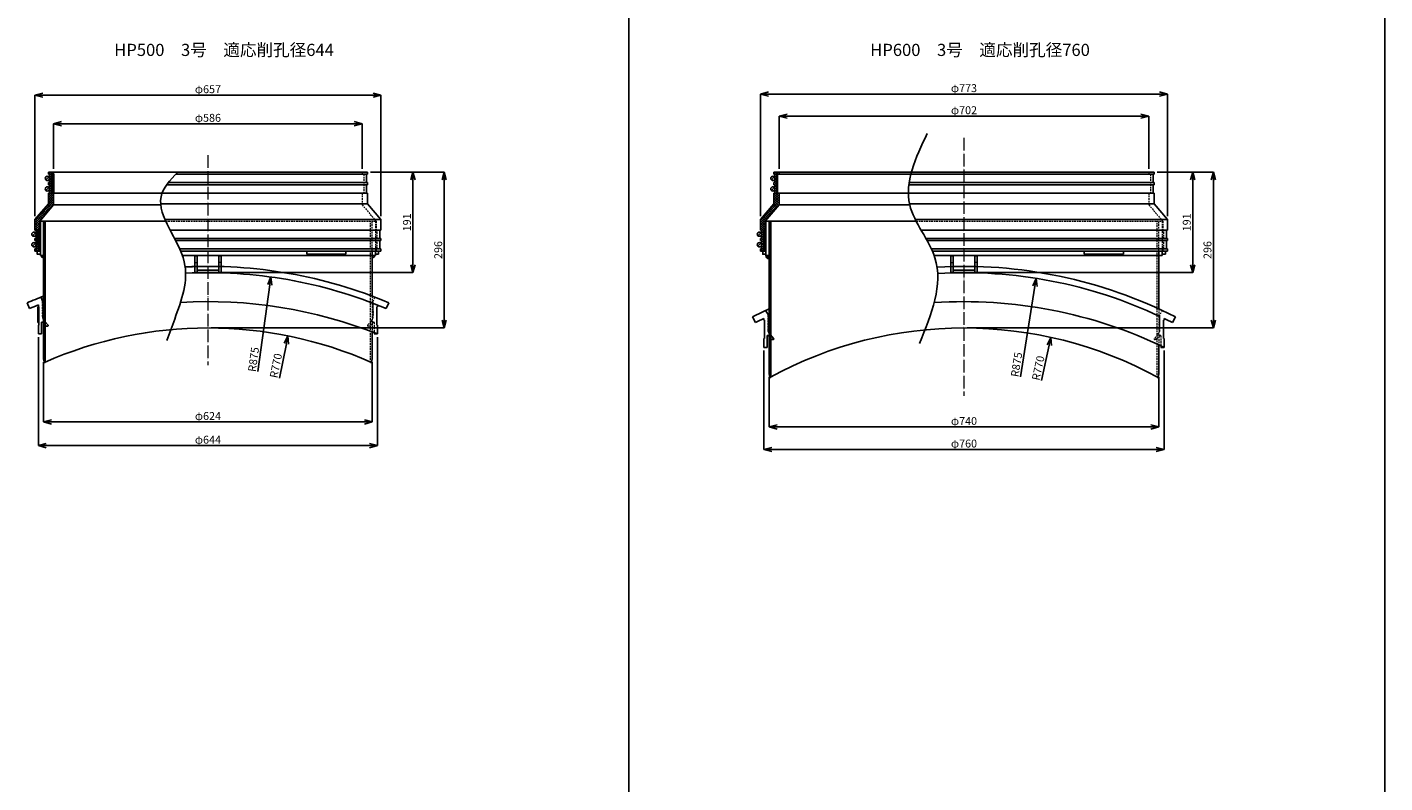
# Model space of a CAD drawing. Units: millimetres. Extents: x 2551 to 25091, y 1613 to 20814.
# Drawn here: x 2552 to 5130, y 16201 to 17636 of the extents above; entities that cross this region are included whole.
import ezdxf

# ---------------------------------------------------------------- set-up
doc = ezdxf.new("R2010")
doc.units = ezdxf.units.MM
doc.linetypes.add('ACAD_ISO04W100', pattern=[30, 24, -3, 0, -3])
doc.linetypes.add('HIDDEN2', pattern=[4.7625, 3.175, -1.5875])
doc.layers.get('Defpoints').update_dxf_attribs({"color": 8})
for name, color, linetype, lineweight in [('gaikei', 7, 'Continuous', 25), ('hasen', 2, 'HIDDEN2', 20), ('hatch', 6, 'Continuous', 9), ('kijun', 1, 'ACAD_ISO04W100', 9), ('sunpo', 4, 'Continuous', 20)]:
    doc.layers.add(name, color=color, linetype=linetype, lineweight=lineweight)
doc.layers.add('寸法線', color=7, linetype='Continuous')
doc.styles.add('DIM', font='romans.shx', dxfattribs={"width": 0.75, "bigfont": 'extfont.shx'})
doc.styles.get("Standard").update_dxf_attribs({"font": 'arial.ttf'})
doc.dimstyles.new('DIM6', dxfattribs={"dimscale": 6, "dimtxt": 2.5, "dimasz": 2.5, "dimexe": 0, "dimexo": 1, "dimgap": 0.3, "dimtad": 1, "dimlunit": 6, "dimtxsty": 'DIM', "dimblk": 'OPEN30', "dimcen": 0, "dimadec": 0, "dimazin": 0, "dimtfac": 1, "dimtmove": 2, "dimatfit": 2, "dimldrblk": 'OPEN30', "dimfxl": 0, "dimarcsym": 0})

# ---------------------------------------------------------------- blocks, each defined once
blk = doc.blocks.new('_Open30')
at = {"color": 0, "linetype": 'ByBlock', "lineweight": -2}
for p, q in [((-1, 0.27), (0, 0)), ((0, 0), (-1, -0.27)), ((0, 0), (-1, 0))]:
    blk.add_line(p, q, dxfattribs=at)
blk = doc.blocks.new('*D841')
at = {"layer": 'Defpoints', "color": 0, "transparency": 16777216}
for p in [(3950.7, 17027.6), (4710.7, 17027.6), (4710.7, 16833.7)]:
    blk.add_point(p, dxfattribs=at)
at = {"layer": 'sunpo', "color": 0, "lineweight": -2, "transparency": 16777216}
for p, q in [((3950.7, 17021.6), (3950.7, 16833.7)), ((4710.7, 17021.6), (4710.7, 16833.7)), ((3965.7, 16833.7), (4695.7, 16833.7))]:
    blk.add_line(p, q, dxfattribs=at)
at = {"layer": 'sunpo', "color": 0, "lineweight": -2, "transparency": 16777216, "xscale": 15, "yscale": 15, "zscale": 15, "rotation": 180}
blk.add_blockref('_Open30', (3950.7, 16833.7), dxfattribs=at)
at = {"layer": 'sunpo', "color": 0, "lineweight": -2, "transparency": 16777216, "xscale": 15, "yscale": 15, "zscale": 15}
blk.add_blockref('_Open30', (4710.7, 16833.7), dxfattribs=at)
at = {"layer": 'sunpo', "color": 0, "transparency": 16777216, "insert": (4330.7, 16843), "char_height": 15, "attachment_point": 5, "style": 'DIM'}
blk.add_mtext('φ760', dxfattribs=at)
blk = doc.blocks.new('*D1175')
at = {"layer": 'Defpoints', "color": 0, "transparency": 16777216}
for p in [(4681.7, 17466.7), (3979.7, 17360.5), (4681.7, 17360.5)]:
    blk.add_point(p, dxfattribs=at)
at = {"layer": 'sunpo', "color": 0, "lineweight": -2, "transparency": 16777216}
for p, q in [((3979.7, 17366.5), (3979.7, 17466.7)), ((3994.7, 17466.7), (4666.7, 17466.7)), ((4681.7, 17366.5), (4681.7, 17466.7))]:
    blk.add_line(p, q, dxfattribs=at)
at = {"layer": 'sunpo', "color": 0, "lineweight": -2, "transparency": 16777216, "xscale": 15, "yscale": 15, "zscale": 15, "rotation": 180}
blk.add_blockref('_Open30', (3979.7, 17466.7), dxfattribs=at)
at = {"layer": 'sunpo', "color": 0, "lineweight": -2, "transparency": 16777216, "xscale": 15, "yscale": 15, "zscale": 15}
blk.add_blockref('_Open30', (4681.7, 17466.7), dxfattribs=at)
at = {"layer": 'sunpo', "color": 0, "transparency": 16777216, "insert": (4330.7, 17476), "char_height": 15, "attachment_point": 5, "style": 'DIM'}
blk.add_mtext('φ702', dxfattribs=at)
blk = doc.blocks.new('*D842')
at = {"layer": 'Defpoints', "color": 0, "transparency": 16777216}
for p in [(3960.7, 16977.3), (4700.7, 16977.3), (3960.7, 16876.4)]:
    blk.add_point(p, dxfattribs=at)
at = {"layer": 'sunpo', "color": 0, "lineweight": -2, "transparency": 16777216}
for p, q in [((3960.7, 16971.3), (3960.7, 16876.4)), ((4700.7, 16971.3), (4700.7, 16876.4)), ((4685.7, 16876.4), (3975.7, 16876.4))]:
    blk.add_line(p, q, dxfattribs=at)
at = {"layer": 'sunpo', "color": 0, "lineweight": -2, "transparency": 16777216, "xscale": 15, "yscale": 15, "zscale": 15, "rotation": 180}
blk.add_blockref('_Open30', (3960.7, 16876.4), dxfattribs=at)
at = {"layer": 'sunpo', "color": 0, "lineweight": -2, "transparency": 16777216, "xscale": 15, "yscale": 15, "zscale": 15}
blk.add_blockref('_Open30', (4700.7, 16876.4), dxfattribs=at)
at = {"layer": 'sunpo', "color": 0, "transparency": 16777216, "insert": (4330.7, 16885.7), "char_height": 15, "attachment_point": 5, "style": 'DIM'}
blk.add_mtext('φ740', dxfattribs=at)
blk = doc.blocks.new('*D843')
at = {"layer": 'Defpoints', "color": 0, "transparency": 16777216}
for p in [(4691.7, 17360.5), (4330.7, 17064.5), (4804.4, 17064.5)]:
    blk.add_point(p, dxfattribs=at)
at = {"layer": 'sunpo', "color": 0, "lineweight": -2, "transparency": 16777216}
for p, q in [((4697.7, 17360.5), (4804.4, 17360.5)), ((4804.4, 17345.5), (4804.4, 17079.5)), ((4336.7, 17064.5), (4804.4, 17064.5))]:
    blk.add_line(p, q, dxfattribs=at)
at = {"layer": 'sunpo', "color": 0, "lineweight": -2, "transparency": 16777216, "xscale": 15, "yscale": 15, "zscale": 15}
for p, rotation in [((4804.4, 17360.5), 90), ((4804.4, 17064.5), 270)]:
    blk.add_blockref('_Open30', p, dxfattribs=dict(at, rotation=rotation))
at = {"layer": 'sunpo', "color": 0, "transparency": 16777216, "insert": (4795.1, 17212.5), "char_height": 15, "attachment_point": 5, "rotation": 90, "style": 'DIM'}
blk.add_mtext('296', dxfattribs=at)
blk = doc.blocks.new('*D846')
at = {"layer": 'Defpoints', "color": 0, "transparency": 16777216}
for p in [(4495.9, 17046.5), (4330.7, 16294.5)]:
    blk.add_point(p, dxfattribs=at)
at = {"layer": 'sunpo', "color": 0, "lineweight": -2, "transparency": 16777216}
blk.add_line((4477.9, 16964.8), (4492.7, 17031.9), dxfattribs=at)
at = {"layer": 'sunpo', "color": 0, "lineweight": -2, "transparency": 16777216, "xscale": 15, "yscale": 15, "zscale": 15, "rotation": 77.61088387480636}
blk.add_blockref('_Open30', (4495.9, 17046.5), dxfattribs=at)
at = {"layer": 'sunpo', "color": 0, "transparency": 16777216, "insert": (4473.5, 16987.9), "char_height": 15, "attachment_point": 5, "rotation": 77.6109, "style": 'DIM'}
blk.add_mtext('R770', dxfattribs=at)
blk = doc.blocks.new('*D632')
at = {"layer": 'Defpoints', "color": 0, "transparency": 16777216}
for p in [(4467.9, 17158.6), (4330.7, 16294.5)]:
    blk.add_point(p, dxfattribs=at)
at = {"layer": 'sunpo', "color": 0, "lineweight": -2, "transparency": 16777216}
blk.add_line((4438.2, 16971.8), (4465.5, 17143.8), dxfattribs=at)
at = {"layer": 'sunpo', "color": 0, "lineweight": -2, "transparency": 16777216, "xscale": 15, "yscale": 15, "zscale": 15, "rotation": 80.9783428966495}
blk.add_blockref('_Open30', (4467.9, 17158.6), dxfattribs=at)
at = {"layer": 'sunpo', "color": 0, "transparency": 16777216, "insert": (4432.4, 16994.6), "char_height": 15, "attachment_point": 5, "rotation": 80.9783, "style": 'DIM'}
blk.add_mtext('R875', dxfattribs=at)
blk = doc.blocks.new('*D655')
at = {"layer": 'Defpoints', "color": 0, "transparency": 16777216}
for p in [(4717.2, 17508.6), (3944.2, 17270.5), (4717.2, 17270.5)]:
    blk.add_point(p, dxfattribs=at)
at = {"layer": 'sunpo', "color": 0, "lineweight": -2, "transparency": 16777216}
for p, q in [((3944.2, 17276.5), (3944.2, 17508.6)), ((3959.2, 17508.6), (4702.2, 17508.6)), ((4717.2, 17276.5), (4717.2, 17508.6))]:
    blk.add_line(p, q, dxfattribs=at)
at = {"layer": 'sunpo', "color": 0, "lineweight": -2, "transparency": 16777216, "xscale": 15, "yscale": 15, "zscale": 15, "rotation": 180}
blk.add_blockref('_Open30', (3944.2, 17508.6), dxfattribs=at)
at = {"layer": 'sunpo', "color": 0, "lineweight": -2, "transparency": 16777216, "xscale": 15, "yscale": 15, "zscale": 15}
blk.add_blockref('_Open30', (4717.2, 17508.6), dxfattribs=at)
at = {"layer": 'sunpo', "color": 0, "transparency": 16777216, "insert": (4330.7, 17517.9), "char_height": 15, "attachment_point": 5, "style": 'DIM'}
blk.add_mtext('φ773', dxfattribs=at)
blk = doc.blocks.new('*D684')
at = {"layer": 'Defpoints', "color": 0, "transparency": 16777216}
for p in [(4691.7, 17360.5), (4330.7, 17169.5), (4765, 17169.5)]:
    blk.add_point(p, dxfattribs=at)
at = {"layer": 'sunpo', "color": 0, "lineweight": -2, "transparency": 16777216}
for p, q in [((4697.7, 17360.5), (4765, 17360.5)), ((4765, 17345.5), (4765, 17184.5)), ((4336.7, 17169.5), (4765, 17169.5))]:
    blk.add_line(p, q, dxfattribs=at)
at = {"layer": 'sunpo', "color": 0, "lineweight": -2, "transparency": 16777216, "xscale": 15, "yscale": 15, "zscale": 15}
for p, rotation in [((4765, 17360.5), 90), ((4765, 17169.5), 270)]:
    blk.add_blockref('_Open30', p, dxfattribs=dict(at, rotation=rotation))
at = {"layer": 'sunpo', "color": 0, "transparency": 16777216, "insert": (4755.7, 17265), "char_height": 15, "attachment_point": 5, "rotation": 90, "style": 'DIM'}
blk.add_mtext('191', dxfattribs=at)
blk = doc.blocks.new('*D1209')
at = {"layer": 'Defpoints', "color": 0, "transparency": 16777216}
for p in [(3187.9, 17452.3), (2601.9, 17360.5), (3187.9, 17360.5)]:
    blk.add_point(p, dxfattribs=at)
at = {"layer": 'sunpo', "color": 0, "lineweight": -2, "transparency": 16777216}
for p, q in [((2601.9, 17366.5), (2601.9, 17452.3)), ((2616.9, 17452.3), (3172.9, 17452.3)), ((3187.9, 17366.5), (3187.9, 17452.3))]:
    blk.add_line(p, q, dxfattribs=at)
at = {"layer": 'sunpo', "color": 0, "lineweight": -2, "transparency": 16777216, "xscale": 15, "yscale": 15, "zscale": 15, "rotation": 180}
blk.add_blockref('_Open30', (2601.9, 17452.3), dxfattribs=at)
at = {"layer": 'sunpo', "color": 0, "lineweight": -2, "transparency": 16777216, "xscale": 15, "yscale": 15, "zscale": 15}
blk.add_blockref('_Open30', (3187.9, 17452.3), dxfattribs=at)
at = {"layer": 'sunpo', "color": 0, "transparency": 16777216, "insert": (2894.9, 17461.6), "char_height": 15, "attachment_point": 5, "style": 'DIM'}
blk.add_mtext('φ586', dxfattribs=at)
blk = doc.blocks.new('*D1101')
at = {"layer": 'Defpoints', "color": 0, "transparency": 16777216}
for p in [(3197.9, 17360.5), (3343.5, 17360.5), (2894.9, 17064.5)]:
    blk.add_point(p, dxfattribs=at)
at = {"layer": 'sunpo', "color": 0, "lineweight": -2, "transparency": 16777216}
for p, q in [((3203.9, 17360.5), (3343.5, 17360.5)), ((3343.5, 17079.5), (3343.5, 17345.5)), ((2900.9, 17064.5), (3343.5, 17064.5))]:
    blk.add_line(p, q, dxfattribs=at)
at = {"layer": 'sunpo', "color": 0, "lineweight": -2, "transparency": 16777216, "xscale": 15, "yscale": 15, "zscale": 15}
for p, rotation in [((3343.5, 17360.5), 90), ((3343.5, 17064.5), 270)]:
    blk.add_blockref('_Open30', p, dxfattribs=dict(at, rotation=rotation))
at = {"layer": 'sunpo', "color": 0, "transparency": 16777216, "insert": (3334.2, 17212.5), "char_height": 15, "attachment_point": 5, "rotation": 90, "style": 'DIM'}
blk.add_mtext('296', dxfattribs=at)
blk = doc.blocks.new('*D1009')
at = {"layer": 'Defpoints', "color": 0, "transparency": 16777216}
for p in [(2572.9, 17053.1), (3216.9, 17053.1), (3216.9, 16841)]:
    blk.add_point(p, dxfattribs=at)
at = {"layer": 'sunpo', "color": 0, "lineweight": -2, "transparency": 16777216}
for p, q in [((2572.9, 17047.1), (2572.9, 16841)), ((3216.9, 17047.1), (3216.9, 16841)), ((2587.9, 16841), (3201.9, 16841))]:
    blk.add_line(p, q, dxfattribs=at)
at = {"layer": 'sunpo', "color": 0, "lineweight": -2, "transparency": 16777216, "xscale": 15, "yscale": 15, "zscale": 15, "rotation": 180}
blk.add_blockref('_Open30', (2572.9, 16841), dxfattribs=at)
at = {"layer": 'sunpo', "color": 0, "lineweight": -2, "transparency": 16777216, "xscale": 15, "yscale": 15, "zscale": 15}
blk.add_blockref('_Open30', (3216.9, 16841), dxfattribs=at)
at = {"layer": 'sunpo', "color": 0, "transparency": 16777216, "insert": (2894.9, 16850.3), "char_height": 15, "attachment_point": 5, "style": 'DIM'}
blk.add_mtext('φ644', dxfattribs=at)
blk = doc.blocks.new('*D1010')
at = {"layer": 'Defpoints', "color": 0, "transparency": 16777216}
for p in [(2582.9, 17005.8), (3206.9, 17005.8), (2582.9, 16886)]:
    blk.add_point(p, dxfattribs=at)
at = {"layer": 'sunpo', "color": 0, "lineweight": -2, "transparency": 16777216}
for p, q in [((2582.9, 16999.8), (2582.9, 16886)), ((3206.9, 16999.8), (3206.9, 16886)), ((3191.9, 16886), (2597.9, 16886))]:
    blk.add_line(p, q, dxfattribs=at)
at = {"layer": 'sunpo', "color": 0, "lineweight": -2, "transparency": 16777216, "xscale": 15, "yscale": 15, "zscale": 15, "rotation": 180}
blk.add_blockref('_Open30', (2582.9, 16886), dxfattribs=at)
at = {"layer": 'sunpo', "color": 0, "lineweight": -2, "transparency": 16777216, "xscale": 15, "yscale": 15, "zscale": 15}
blk.add_blockref('_Open30', (3206.9, 16886), dxfattribs=at)
at = {"layer": 'sunpo', "color": 0, "transparency": 16777216, "insert": (2894.9, 16895.3), "char_height": 15, "attachment_point": 5, "style": 'DIM'}
blk.add_mtext('φ624', dxfattribs=at)
blk = doc.blocks.new('*D1011')
at = {"layer": 'Defpoints', "color": 0, "transparency": 16777216}
for p in [(3223.4, 17506.6), (2566.4, 17270.5), (3223.4, 17270.5)]:
    blk.add_point(p, dxfattribs=at)
at = {"layer": 'sunpo', "color": 0, "lineweight": -2, "transparency": 16777216}
for p, q in [((2566.4, 17276.5), (2566.4, 17506.6)), ((2581.4, 17506.6), (3208.4, 17506.6)), ((3223.4, 17276.5), (3223.4, 17506.6))]:
    blk.add_line(p, q, dxfattribs=at)
at = {"layer": 'sunpo', "color": 0, "lineweight": -2, "transparency": 16777216, "xscale": 15, "yscale": 15, "zscale": 15, "rotation": 180}
blk.add_blockref('_Open30', (2566.4, 17506.6), dxfattribs=at)
at = {"layer": 'sunpo', "color": 0, "lineweight": -2, "transparency": 16777216, "xscale": 15, "yscale": 15, "zscale": 15}
blk.add_blockref('_Open30', (3223.4, 17506.6), dxfattribs=at)
at = {"layer": 'sunpo', "color": 0, "transparency": 16777216, "insert": (2894.9, 17515.9), "char_height": 15, "attachment_point": 5, "style": 'DIM'}
blk.add_mtext('φ657', dxfattribs=at)
blk = doc.blocks.new('*D1012')
at = {"layer": 'Defpoints', "color": 0, "transparency": 16777216}
for p in [(3197.9, 17360.5), (3284.1, 17360.5), (2894.9, 17169.5)]:
    blk.add_point(p, dxfattribs=at)
at = {"layer": 'sunpo', "color": 0, "lineweight": -2, "transparency": 16777216}
for p, q in [((3203.9, 17360.5), (3284.1, 17360.5)), ((3284.1, 17184.5), (3284.1, 17345.5)), ((2900.9, 17169.5), (3284.1, 17169.5))]:
    blk.add_line(p, q, dxfattribs=at)
at = {"layer": 'sunpo', "color": 0, "lineweight": -2, "transparency": 16777216, "xscale": 15, "yscale": 15, "zscale": 15}
for p, rotation in [((3284.1, 17360.5), 90), ((3284.1, 17169.5), 270)]:
    blk.add_blockref('_Open30', p, dxfattribs=dict(at, rotation=rotation))
at = {"layer": 'sunpo', "color": 0, "transparency": 16777216, "insert": (3274.8, 17265), "char_height": 15, "attachment_point": 5, "rotation": 90, "style": 'DIM'}
blk.add_mtext('191', dxfattribs=at)
blk = doc.blocks.new('*D1013')
at = {"layer": 'Defpoints', "color": 0, "transparency": 16777216}
for p in [(3046.7, 17049.3), (2894.9, 16294.5)]:
    blk.add_point(p, dxfattribs=at)
at = {"layer": 'sunpo', "color": 0, "lineweight": -2, "transparency": 16777216}
blk.add_line((3030.6, 16969.4), (3043.8, 17034.6), dxfattribs=at)
at = {"layer": 'sunpo', "color": 0, "lineweight": -2, "transparency": 16777216, "xscale": 15, "yscale": 15, "zscale": 15, "rotation": 78.62703405679417}
blk.add_blockref('_Open30', (3046.7, 17049.3), dxfattribs=at)
at = {"layer": 'sunpo', "color": 0, "transparency": 16777216, "insert": (3025.8, 16992.5), "char_height": 15, "attachment_point": 5, "rotation": 78.627, "style": 'DIM'}
blk.add_mtext('R770', dxfattribs=at)
blk = doc.blocks.new('*D1014')
at = {"layer": 'Defpoints', "color": 0, "transparency": 16777216}
for p in [(3014.4, 17161.3), (2894.9, 16294.5)]:
    blk.add_point(p, dxfattribs=at)
at = {"layer": 'sunpo', "color": 0, "lineweight": -2, "transparency": 16777216}
blk.add_line((2989.6, 16981.7), (3012.4, 17146.4), dxfattribs=at)
at = {"layer": 'sunpo', "color": 0, "lineweight": -2, "transparency": 16777216, "xscale": 15, "yscale": 15, "zscale": 15, "rotation": 82.14734155654186}
blk.add_blockref('_Open30', (3014.4, 17161.3), dxfattribs=at)
at = {"layer": 'sunpo', "color": 0, "transparency": 16777216, "insert": (2983.4, 17004.4), "char_height": 15, "attachment_point": 5, "rotation": 82.1473, "style": 'DIM'}
blk.add_mtext('R875', dxfattribs=at)

msp = doc.modelspace()

# ---------------------------------------------------------------- hatches: boundary and pattern name
at = {"layer": 'gaikei'}
for points in [[(2602.012, 17356.465), (2598.941, 17356.465), (2598.941, 17320.465), (2602.012, 17320.465)], [(2575.369, 17247.411), (2573.369, 17247.411), (2573.369, 17217.411), (2575.369, 17217.411)], [(2573.869, 17104.566), (2571.869, 17104.566), (2571.869, 17074.566), (2573.869, 17074.566)]]:
    msp.add_hatch(color=256, dxfattribs=at).paths.add_polyline_path(points)
at = {"layer": 'hatch'}
h = msp.add_hatch(dxfattribs=at)
h.set_pattern_fill('ANSI37', color=256, angle=180, style=0)
h.set_pattern_definition([(45, (2566.369, 17210.4654), (-2.245064, 2.245064), []), (135, (2566.369, 17210.4654), (-2.245064, -2.245064), [])])
h.paths.add_polyline_path([(2591.869, 17300.465), (2566.369, 17270.444), (2566.369, 17250.465), (2568.369, 17250.465), (2568.369, 17234.465), (2566.369, 17234.465), (2566.369, 17230.465), (2568.369, 17230.465), (2568.369, 17214.465), (2566.369, 17214.465), (2566.369, 17210.465), (2575.369, 17210.465), (2575.369, 17214.465), (2573.369, 17214.465), (2573.369, 17250.465), (2575.369, 17250.465), (2575.369, 17267.138), (2601.869, 17298.336), (2601.869, 17320.465), (2598.869, 17320.465), (2598.869, 17356.465), (2600.369, 17356.465), (2601.869, 17356.465), (2601.869, 17360.465), (2591.869, 17360.465), (2591.869, 17356.465), (2593.869, 17356.465), (2593.869, 17340.465), (2591.869, 17340.465), (2591.869, 17336.465), (2593.869, 17336.465), (2593.869, 17320.465), (2591.869, 17320.465)])
h = msp.add_hatch(dxfattribs=at)
h.set_pattern_fill('ANSI37', color=256, angle=180, style=0)
h.set_pattern_definition([(45, (3944.172, 17210.4654), (-2.245064, 2.245064), []), (135, (3944.172, 17210.4654), (-2.245064, -2.245064), [])])
h.paths.add_polyline_path([(3969.672, 17300.465), (3944.172, 17270.444), (3944.172, 17250.465), (3946.172, 17250.465), (3946.172, 17234.465), (3944.172, 17234.465), (3944.172, 17230.465), (3946.172, 17230.465), (3946.172, 17214.465), (3944.172, 17214.465), (3944.172, 17210.465), (3953.172, 17210.465), (3953.172, 17214.465), (3951.172, 17214.465), (3951.172, 17250.465), (3953.172, 17250.465), (3953.172, 17267.138), (3979.672, 17298.336), (3979.672, 17320.465), (3976.672, 17320.465), (3976.672, 17356.465), (3978.172, 17356.465), (3979.672, 17356.465), (3979.672, 17360.465), (3969.672, 17360.465), (3969.672, 17356.465), (3971.672, 17356.465), (3971.672, 17340.465), (3969.672, 17340.465), (3969.672, 17336.465), (3971.672, 17336.465), (3971.672, 17320.465), (3969.672, 17320.465)])
at = {"layer": 'sunpo'}
msp.add_hatch(color=256, dxfattribs=at).paths.add_polyline_path([(3960.672, 17202.138), (3954.672, 17202.138, 0.41421356), (3960.672, 17196.138)])

# ---------------------------------------------------------------- linework, layer by layer
at = {"layer": 'gaikei'}
for p, q in [((5129.968, 20814.126), (5129.968, 12905.879)), ((3694.093, 20807.505), (3694.093, 12899.259)), ((2591.869, 17360.465), (2894.869, 17360.465)), ((2591.869, 17360.465), (2591.869, 17356.465)), ((2591.869, 17356.465), (2593.869, 17356.465)), ((2593.869, 17356.465), (2593.869, 17340.465)), ((2602.012, 17356.465), (2598.869, 17356.465)), ((2598.869, 17356.465), (2598.869, 17320.465)), ((2601.869, 17360.465), (2601.869, 17356.465)), ((3197.797, 17356.465), (2833.66, 17356.465)), ((3197.869, 17360.465), (2894.869, 17360.465)), ((3195.869, 17356.465), (3195.869, 17340.465)), ((3197.869, 17360.465), (3197.869, 17356.465)), ((3969.672, 17360.465), (4330.672, 17360.465)), ((3969.672, 17360.465), (3969.672, 17356.465)), ((3969.672, 17356.465), (3971.672, 17356.465)), ((3971.672, 17356.465), (3971.672, 17340.465)), ((4228.397, 17356.465), (3976.672, 17356.465)), ((3976.672, 17356.465), (3976.672, 17320.465)), ((3979.672, 17360.465), (3979.672, 17356.465)), ((4691.6, 17356.465), (4228.397, 17356.465)), ((4691.672, 17360.465), (4330.672, 17360.465)), ((4689.672, 17356.465), (4689.672, 17340.465)), ((4691.672, 17360.465), (4691.672, 17356.465)), ((2587.04, 17345.637), (2592.697, 17351.294)), ((2587.04, 17325.637), (2592.697, 17331.294)), ((2591.869, 17340.465), (2593.869, 17340.465)), ((2591.869, 17340.465), (2591.869, 17336.465)), ((2591.869, 17336.465), (2593.869, 17336.465)), ((2593.869, 17336.465), (2593.869, 17320.465)), ((3197.797, 17336.465), (2816.571, 17336.465)), ((3197.797, 17340.465), (2819.516, 17340.465)), ((3195.869, 17336.465), (3195.869, 17320.465)), ((3197.869, 17340.465), (3197.869, 17336.465)), ((3964.844, 17345.637), (3970.5, 17351.294)), ((3964.844, 17325.637), (3970.5, 17331.294)), ((3969.672, 17340.465), (3971.672, 17340.465)), ((3969.672, 17340.465), (3969.672, 17336.465)), ((3969.672, 17336.465), (3971.672, 17336.465)), ((3971.672, 17336.465), (3971.672, 17320.465)), ((4691.6, 17336.465), (4226.001, 17336.465)), ((4691.6, 17340.465), (4226.565, 17340.465)), ((4689.672, 17336.465), (4689.672, 17320.465)), ((4691.672, 17340.465), (4691.672, 17336.465)), ((2591.869, 17320.465), (2593.869, 17320.465)), ((2591.869, 17320.465), (2591.869, 17300.465)), ((2601.869, 17320.465), (2598.869, 17320.465)), ((2601.869, 17320.465), (2601.869, 17298.336)), ((2601.941, 17320.465), (2766.891, 17320.465)), ((3197.797, 17320.465), (2766.935, 17320.465)), ((3197.869, 17320.465), (3197.869, 17300.465)), ((3969.672, 17320.465), (3971.672, 17320.465)), ((3969.672, 17320.465), (3969.672, 17300.465)), ((3979.672, 17320.465), (3976.672, 17320.465)), ((3979.672, 17320.465), (3979.672, 17298.336)), ((3979.744, 17320.465), (4237.787, 17320.465)), ((4691.6, 17320.465), (4237.787, 17320.465)), ((4691.672, 17320.465), (4691.672, 17300.465)), ((2591.869, 17300.465), (2566.369, 17270.465)), ((2601.869, 17298.336), (2575.369, 17267.138)), ((2601.869, 17298.336), (2805.24, 17298.336)), ((3197.797, 17300.465), (2805.06, 17300.465)), ((3197.869, 17300.465), (3223.369, 17270.465)), ((3969.672, 17300.465), (3944.19, 17270.465)), ((3979.672, 17298.336), (3953.172, 17267.138)), ((3979.672, 17298.336), (4227.636, 17298.336)), ((4691.6, 17300.465), (4227.153, 17300.465)), ((4691.672, 17300.465), (4717.154, 17270.465)), ((2566.369, 17250.465), (2566.369, 17270.465)), ((2568.369, 17250.465), (2566.369, 17250.465)), ((2568.369, 17234.465), (2568.369, 17250.465)), ((2573.369, 17214.465), (2573.369, 17250.465)), ((2573.369, 17250.465), (2575.369, 17250.465)), ((2575.369, 17267.138), (2575.369, 17250.465)), ((2575.441, 17267.138), (2814.768, 17267.138)), ((2576.869, 17267.138), (2576.869, 17202.138)), ((2582.869, 17267.138), (2582.869, 17005.795)), ((2586.069, 17267.138), (2586.069, 16999.081)), ((3223.369, 17270.465), (2813.297, 17270.465)), ((2822.987, 17250.465), (3223.297, 17250.465)), ((3221.369, 17234.465), (3221.369, 17250.465)), ((3223.369, 17250.465), (3223.369, 17270.465)), ((3944.172, 17250.465), (3944.172, 17270.465)), ((3946.172, 17250.465), (3944.172, 17250.465)), ((3946.172, 17234.465), (3946.172, 17250.465)), ((3951.172, 17214.465), (3951.172, 17250.465)), ((3953.172, 17250.465), (3951.172, 17250.465)), ((3953.172, 17267.138), (3953.172, 17250.465)), ((3953.244, 17267.138), (4239.952, 17267.138)), ((3954.672, 17267.138), (3954.672, 17201.468)), ((3960.672, 17267.138), (3960.671, 16977.268)), ((3963.872, 16970.555), (3963.872, 17267.138)), ((4717.154, 17270.465), (4238.267, 17270.465)), ((4249.133, 17250.465), (4717.1, 17250.465)), ((4715.172, 17234.465), (4715.172, 17250.465)), ((4717.172, 17250.465), (4717.172, 17270.465)), ((2561.54, 17239.637), (2567.197, 17245.294)), ((2561.54, 17219.637), (2567.197, 17225.294)), ((2566.369, 17230.465), (2566.369, 17234.465)), ((2566.369, 17234.465), (2568.369, 17234.465)), ((2568.369, 17230.465), (2566.369, 17230.465)), ((2568.369, 17214.465), (2568.369, 17230.465)), ((2575.369, 17247.411), (2573.369, 17247.411)), ((2573.369, 17247.411), (2573.369, 17217.411)), ((2573.369, 17247.411), (2575.369, 17247.411)), ((2574.369, 17247.411), (2575.369, 17247.411)), ((3223.297, 17234.465), (2831.419, 17234.465)), ((2833.496, 17230.465), (3223.297, 17230.465)), ((3221.369, 17214.465), (3221.369, 17230.465)), ((3223.369, 17230.465), (3223.369, 17234.465)), ((3939.344, 17239.637), (3945, 17245.294)), ((3939.344, 17219.637), (3945, 17225.294)), ((3944.172, 17230.465), (3944.172, 17234.465)), ((3944.172, 17234.465), (3946.172, 17234.465)), ((3946.172, 17230.465), (3944.172, 17230.465)), ((3946.172, 17214.465), (3946.172, 17230.465)), ((4717.1, 17234.465), (4258.331, 17234.465)), ((4260.569, 17230.465), (4717.1, 17230.465)), ((4715.172, 17214.465), (4715.172, 17230.465)), ((4717.172, 17230.465), (4717.172, 17234.465)), ((2566.369, 17210.465), (2566.369, 17214.465)), ((2566.369, 17214.465), (2568.369, 17214.465)), ((2566.369, 17210.465), (2576.869, 17210.465)), ((2573.369, 17217.411), (2575.369, 17217.411)), ((2573.369, 17214.465), (2575.369, 17214.465)), ((2575.369, 17214.465), (2575.369, 17210.465)), ((2576.869, 17202.138), (2582.869, 17202.138)), ((3223.297, 17214.465), (2841.257, 17214.465)), ((2842.993, 17210.465), (3212.87, 17210.465)), ((2846.241, 17202.138), (2894.869, 17202.138)), ((2869.869, 17201.468), (2869.869, 17169.468)), ((2869.869, 17201.468), (2874.369, 17201.468)), ((2874.369, 17201.468), (2874.369, 17169.468)), ((3212.869, 17202.138), (2894.869, 17202.138)), ((2915.369, 17201.468), (2915.369, 17169.468)), ((2919.869, 17201.468), (2915.369, 17201.468)), ((2919.869, 17201.468), (2919.869, 17169.468)), ((3082.651, 17204.465), (3082.651, 17210.465)), ((3156.582, 17204.465), (3082.651, 17204.465)), ((3156.582, 17204.465), (3156.582, 17210.465)), ((3212.869, 17214.465), (3206.869, 17214.465)), ((3206.869, 17210.465), (3206.869, 17124.784)), ((3212.869, 17202.138), (3212.87, 17210.465)), ((3223.369, 17210.465), (3214.369, 17210.465)), ((3223.369, 17210.465), (3223.369, 17214.465)), ((3944.172, 17210.465), (3944.172, 17214.465)), ((3944.172, 17214.465), (3946.172, 17214.465)), ((3944.172, 17210.465), (3954.672, 17210.465)), ((3951.172, 17214.465), (3953.172, 17214.465)), ((3951.672, 17214.465), (3954.672, 17214.465)), ((3953.172, 17214.465), (3953.172, 17210.465)), ((3954.672, 17202.138), (3960.672, 17202.138)), ((4717.1, 17214.465), (4268.817, 17214.465)), ((4270.63, 17210.465), (4708.172, 17210.465)), ((4273.981, 17202.138), (4707.172, 17202.138)), ((4305.672, 17201.468), (4305.672, 17169.468)), ((4305.672, 17201.468), (4310.172, 17201.468)), ((4310.172, 17201.468), (4310.172, 17169.468)), ((4351.172, 17201.468), (4351.172, 17169.468)), ((4355.672, 17201.468), (4351.172, 17201.468)), ((4355.672, 17201.468), (4355.672, 17169.468)), ((4558.828, 17204.465), (4558.828, 17210.465)), ((4633.818, 17204.465), (4558.828, 17204.465)), ((4633.818, 17204.465), (4633.818, 17210.465)), ((4700.672, 17210.465), (4700.672, 17100.612)), ((4707.172, 17202.138), (4707.172, 17210.465)), ((4717.172, 17210.465), (4708.172, 17210.465)), ((4717.172, 17210.465), (4717.172, 17214.465)), ((2874.369, 17173.968), (2915.369, 17173.968)), ((4310.172, 17173.968), (4351.172, 17173.968)), ((2869.869, 17169.468), (2919.869, 17169.468)), ((4305.672, 17169.468), (4355.672, 17169.468)), ((2580.869, 17115.109), (2577.889, 17122.896)), ((2556.201, 17101.27), (2551.556, 17112.334)), ((2571.869, 17104.566), (2571.869, 17074.566)), ((2571.869, 17104.566), (2573.869, 17104.566)), ((2572.869, 17108.066), (2572.869, 17104.566)), ((2572.869, 17104.566), (2573.869, 17104.566)), ((2572.869, 17104.566), (2573.869, 17104.566)), ((2572.869, 17104.566), (2573.869, 17104.566)), ((2573.869, 17104.566), (2573.869, 17069.566)), ((2580.869, 17111.066), (2580.869, 17115.109)), ((2580.869, 17106.066), (2580.869, 17109.066)), ((2580.869, 17101.066), (2580.869, 17104.066)), ((2580.869, 17096.066), (2580.869, 17099.066)), ((3216.869, 17104.566), (3215.869, 17104.566)), ((3215.869, 17104.566), (3215.869, 17069.566)), ((3216.869, 17108.066), (3216.869, 17104.566)), ((3233.537, 17101.27), (3238.181, 17112.334)), ((3954.036, 17097.534), (3958.672, 17089.906)), ((2571.869, 17074.566), (2573.869, 17074.566)), ((2572.869, 17094.866), (2572.869, 17078.366)), ((2572.869, 17083.421), (2572.869, 17078.366)), ((2572.869, 17082.765), (2572.869, 17079.265)), ((2572.869, 17069.566), (2573.869, 17069.566)), ((2578.869, 17074.651), (2578.869, 17053.066)), ((2580.576, 17075.358), (2587.576, 17068.358)), ((2580.869, 17091.066), (2580.869, 17094.066)), ((2580.869, 17086.875), (2580.869, 17089.066)), ((2583.999, 17078.414), (2584.075, 17078.325)), ((2585.377, 17076.806), (2591.454, 17069.716)), ((3216.869, 17069.566), (3215.869, 17069.566)), ((3934.539, 17074.663), (3929.107, 17085.363)), ((3950.672, 17082.646), (3950.672, 17079.146)), ((3950.672, 17079.146), (3951.672, 17079.146)), ((3951.672, 17079.146), (3951.672, 17044.146)), ((3958.672, 17085.646), (3958.672, 17089.906)), ((3958.672, 17080.646), (3958.672, 17083.646)), ((3958.672, 17075.646), (3958.672, 17078.646)), ((3958.672, 17070.646), (3958.672, 17073.646)), ((4710.672, 17079.146), (4709.672, 17079.146)), ((4709.672, 17079.146), (4709.672, 17044.146)), ((4710.672, 17082.646), (4710.672, 17079.146)), ((4726.805, 17074.663), (4732.237, 17085.363)), ((2572.869, 17053.066), (2578.869, 17053.066)), ((2588.283, 17068.066), (2590.695, 17068.066)), ((3206.869, 17056.953), (3206.869, 17005.795)), ((3950.672, 17044.146), (3951.672, 17044.146)), ((3950.672, 17044.146), (3950.672, 17027.646)), ((3956.672, 17049.232), (3956.672, 17027.646)), ((3958.379, 17049.939), (3965.379, 17042.939)), ((3958.672, 17065.646), (3958.672, 17068.646)), ((3958.672, 17061.455), (3958.672, 17063.646)), ((3961.802, 17052.995), (3961.878, 17052.906)), ((3963.18, 17051.387), (3969.257, 17044.297)), ((4710.672, 17044.146), (4709.672, 17044.146)), ((4710.672, 17044.146), (4710.672, 17027.646)), ((3950.672, 17032.701), (3950.672, 17027.646)), ((3950.672, 17027.646), (3956.672, 17027.646)), ((3966.086, 17042.646), (3968.498, 17042.646)), ((4700.672, 17032.39), (4700.672, 16977.263)), ((4710.672, 17027.646), (4704.672, 17027.646)), ((4710.672, 17032.701), (4710.672, 17027.646)), ((2584.352, 16999.081), (2582.869, 17005.795)), ((2584.352, 16999.081), (2586.069, 16999.081)), ((3205.386, 16999.081), (3203.669, 16999.081)), ((3205.386, 16999.081), (3206.869, 17005.795)), ((3962.155, 16970.555), (3960.671, 16977.269)), ((3963.872, 16970.555), (3962.154, 16970.555)), ((4697.472, 16970.555), (4699.19, 16970.555)), ((4699.189, 16970.555), (4700.673, 16977.269))]:
    msp.add_line(p, q, dxfattribs=at)
at = {"layer": 'gaikei', "ltscale": 3}
for p, q in [((2572.869, 17069.566), (2572.869, 17053.066)), ((3216.869, 17069.566), (3216.869, 17053.066)), ((3216.869, 17053.066), (3210.869, 17053.066))]:
    msp.add_line(p, q, dxfattribs=at)
at = {"layer": 'gaikei'}
msp.add_lwpolyline([(2598.941, 17356.465), (2602.012, 17356.465), (2602.012, 17320.465), (2598.941, 17320.465)], close=True, dxfattribs=at)
at = {"layer": 'gaikei', "ltscale": 3}
for points in [[(2576.869, 17204.465), (2570.869, 17204.465), (2570.869, 17210.465), (2576.869, 17210.465)], [(3218.87, 17204.465), (3212.87, 17204.465), (3212.87, 17210.465), (3218.87, 17210.465)], [(3954.672, 17204.465), (3948.672, 17204.465), (3948.672, 17210.465), (3954.672, 17210.465)], [(4713.172, 17204.465), (4707.172, 17204.465), (4707.172, 17210.465), (4713.172, 17210.465)]]:
    msp.add_lwpolyline(points, close=True, dxfattribs=at)
at = {"layer": 'gaikei'}
for centre in [(2589.869, 17348.465), (2589.869, 17328.465), (3967.672, 17348.465), (3967.672, 17328.465), (2564.369, 17242.465), (2564.369, 17222.465), (3942.172, 17242.465), (3942.172, 17222.465)]:
    msp.add_circle(centre, 4, dxfattribs=at)
for centre, radius, start, end in [((2582.552, 17202.234), 4.212, 181.301332, 273.92966), ((3207.185, 17202.234), 4.212, 266.07034, 358.698668), ((3960.672, 17202.138), 6, 180, 270), ((2894.869, 16294.468), 887, 67.228998, 92.792644), ((2894.869, 16469.468), 712, 92.012204, 93.477027), ((2894.869, 16469.468), 712, 88.350104, 91.649896), ((4330.672, 16294.468), 887, 63.081472, 93.299236), ((2894.869, 16294.468), 875, 67.228998, 92.770889), ((4330.672, 16294.468), 875, 64.840294, 93.265609), ((2894.869, 16294.468), 887, 110.594235, 112.771002), ((2894.869, 16294.468), 875, 111.592325, 112.771002), ((2580.869, 17110.066), 1, 270, 90), ((2580.869, 17105.066), 1, 270, 90), ((2580.869, 17100.066), 1, 270, 90), ((2580.869, 17095.066), 1, 270, 90), ((2894.869, 16239.468), 875, 68.407675, 93.407981), ((4330.672, 16294.468), 887, 114.65398, 116.918528), ((4330.672, 16239.468), 875, 64.260149, 93.709125), ((2579.869, 17074.651), 1, 45, 180), ((2580.869, 17090.066), 1, 270, 90), ((2593.869, 17086.875), 13, 180, 220.601295), ((2584.726, 17077.566), 1, 310.601295, 130.601295), ((2590.695, 17069.066), 1, 270, 40.601295), ((4330.672, 16294.468), 875, 115.739851, 116.918528), ((3958.672, 17084.646), 1, 270, 90), ((3958.672, 17079.646), 1, 270, 90), ((3958.672, 17074.646), 1, 270, 90), ((3958.672, 17069.646), 1, 270, 90), ((4330.672, 16294.468), 875, 63.081472, 64.260149), ((2894.869, 16294.468), 770, 66.217297, 113.782703), ((2588.283, 17069.066), 1, 225, 270), ((3957.672, 17049.232), 1, 45, 180), ((3958.672, 17064.646), 1, 270, 90), ((3971.672, 17061.455), 13, 180, 220.601295), ((3962.529, 17052.146), 1, 310.601295, 130.601295), ((4330.672, 16294.468), 770, 61.406399, 118.593601), ((3968.498, 17043.646), 1, 270, 40.601295), ((3966.086, 17043.646), 1, 225, 270)]:
    msp.add_arc(centre, radius, start, end, dxfattribs=at)
msp.add_open_spline([(4260.845, 17433.745), (4239.103, 17387.47), (4199.941, 17304.121), (4307.162, 17184.388), (4268.918, 17090.894), (4246.115, 17035.147)], degree=3, knots=[0, 0, 0, 0, 139.42174247, 251.11967241, 416.07781112, 416.07781112, 416.07781112, 416.07781112], dxfattribs=at)
at = {"layer": 'gaikei', "ltscale": 3}
msp.add_open_spline([(2837.638, 17360.465), (2822.392, 17345.371), (2779.828, 17295.54), (2874.395, 17196.879), (2845.113, 17117.573), (2831.724, 17081.311), (2826.74, 17067.813), (2821.756, 17054.315), (2816.772, 17040.817)], degree=3, knots=[16.38970143, 16.38970143, 16.38970143, 16.38970143, 74.71265565, 205.66482142, 315.97761824, 315.97761824, 315.97761824, 357.04191628, 357.04191628, 357.04191628, 357.04191628], dxfattribs=at)
at = {"layer": 'hasen'}
for p, q in [((3187.869, 17360.465), (3187.869, 17356.465)), ((3190.869, 17356.465), (3190.869, 17320.465)), ((4681.672, 17360.465), (4681.672, 17356.465)), ((4684.672, 17356.465), (4684.672, 17320.465)), ((3187.869, 17320.465), (3187.869, 17298.336)), ((3187.869, 17320.465), (3190.869, 17320.465)), ((4681.672, 17320.465), (4681.672, 17298.336)), ((4681.672, 17320.465), (4684.672, 17320.465)), ((3187.869, 17298.336), (3214.369, 17267.138)), ((4681.672, 17298.336), (4708.172, 17267.138)), ((2814.768, 17267.138), (3214.297, 17267.138)), ((3203.669, 16999.081), (3203.669, 17267.138)), ((3206.869, 17210.465), (3206.869, 17267.138)), ((3212.869, 17267.138), (3212.869, 17210.465)), ((3214.369, 17267.138), (3214.369, 17250.465)), ((3216.369, 17214.465), (3216.369, 17250.465)), ((4239.952, 17267.138), (4708.1, 17267.138)), ((4697.472, 16970.555), (4697.472, 17267.138)), ((4700.672, 17210.465), (4700.672, 17267.138)), ((4707.172, 17267.138), (4707.172, 17210.465)), ((4708.172, 17267.138), (4708.172, 17250.465)), ((4710.172, 17214.465), (4710.172, 17250.465)), ((3214.369, 17214.465), (3214.369, 17210.465)), ((4708.172, 17214.465), (4708.172, 17210.465)), ((4710.172, 17214.465), (4708.172, 17214.465)), ((2869.869, 17188.46), (2874.369, 17188.46)), ((2919.869, 17188.46), (2915.369, 17188.46)), ((4305.672, 17188.46), (4310.172, 17188.46)), ((4355.672, 17188.46), (4351.172, 17188.46)), ((3206.869, 17124.784), (3206.869, 17056.953)), ((3208.869, 17115.109), (3211.848, 17122.896)), ((3208.869, 17111.066), (3208.869, 17115.109)), ((3208.869, 17106.066), (3208.869, 17109.066)), ((3208.869, 17101.066), (3208.869, 17104.066)), ((3208.869, 17096.066), (3208.869, 17099.066)), ((4700.672, 17100.612), (4700.672, 17032.39)), ((4707.308, 17097.534), (4702.672, 17089.906)), ((3204.361, 17076.806), (3198.284, 17069.716)), ((3209.162, 17075.358), (3202.162, 17068.358)), ((3205.739, 17078.414), (3205.663, 17078.325)), ((3208.869, 17091.066), (3208.869, 17094.066)), ((3208.869, 17086.875), (3208.869, 17089.066)), ((3210.869, 17074.651), (3210.869, 17053.066)), ((4702.672, 17085.646), (4702.672, 17089.906)), ((4702.672, 17080.646), (4702.672, 17083.646)), ((4702.672, 17075.646), (4702.672, 17078.646)), ((4702.672, 17070.646), (4702.672, 17073.646)), ((3201.455, 17068.066), (3199.043, 17068.066)), ((4698.164, 17051.387), (4692.087, 17044.297)), ((4702.965, 17049.939), (4695.965, 17042.939)), ((4699.542, 17052.995), (4699.466, 17052.906)), ((4702.672, 17065.646), (4702.672, 17068.646)), ((4702.672, 17061.455), (4702.672, 17063.646)), ((4704.672, 17049.232), (4704.672, 17027.646)), ((4695.258, 17042.646), (4692.846, 17042.646))]:
    msp.add_line(p, q, dxfattribs=at)
for centre, radius, start, end in [((3208.869, 17110.066), 1, 90, 270), ((3208.869, 17105.066), 1, 90, 270), ((3208.869, 17100.066), 1, 90, 270), ((3208.869, 17095.066), 1, 90, 270), ((3199.043, 17069.066), 1, 139.398705, 270), ((3205.012, 17077.566), 1, 49.398705, 229.398705), ((3195.869, 17086.875), 13, 319.398705, 0), ((3208.869, 17090.066), 1, 90, 270), ((3209.869, 17074.651), 1, 0, 135), ((4702.672, 17084.646), 1, 90, 270), ((4702.672, 17079.646), 1, 90, 270), ((4702.672, 17074.646), 1, 90, 270), ((4702.672, 17069.646), 1, 90, 270), ((3201.455, 17069.066), 1, 270, 315), ((4692.846, 17043.646), 1, 139.398705, 270), ((4698.815, 17052.146), 1, 49.398705, 229.398705), ((4689.672, 17061.455), 13, 319.398705, 0), ((4702.672, 17064.646), 1, 90, 270), ((4703.672, 17049.232), 1, 0, 135), ((4695.258, 17043.646), 1, 270, 315)]:
    msp.add_arc(centre, radius, start, end, dxfattribs=at)
at = {"layer": 'kijun'}
for p, q in [((4330.672, 17425.292), (4330.672, 16935.764)), ((2894.869, 17392.374), (2894.869, 16993.603))]:
    msp.add_line(p, q, dxfattribs=at)

# ---------------------------------------------------------------- texts
at = {"layer": '寸法線', "char_height": 23.0767, "width": 463.91889, "attachment_point": 1}
for s, insert in [('{\\fMS PMincho|b0|i0|c128|p18;HP500\u30003号\u3000適応削孔径644}', (2717.021, 17604.052)), ('{\\fMS PMincho|b0|i0|c128|p18;HP600\u30003号\u3000適応削孔径760}', (4152.752, 17604.052))]:
    msp.add_mtext(s, dxfattribs=dict(at, insert=insert))

# ---------------------------------------------------------------- dimensions: what is measured, and where the dimension line sits
at = {"layer": 'sunpo'}
for base, p1, p2, picture, middle in [((3223.369, 17506.562), (2566.369, 17270.465), (3223.369, 17270.465), '*D1011', (2894.869, 17515.862)), ((4717.172, 17508.619), (3944.172, 17270.465), (4717.172, 17270.465), '*D655', (4330.672, 17517.919)), ((4681.672, 17466.654), (3979.672, 17360.465), (4681.672, 17360.465), '*D1175', (4330.672, 17475.954)), ((3187.869, 17452.345), (2601.869, 17360.465), (3187.869, 17360.465), '*D1209', (2894.869, 17461.645)), ((3216.869, 16841.012), (2572.869, 17053.066), (3216.869, 17053.066), '*D1009', (2894.869, 16850.312)), ((4710.672, 16833.724), (3950.672, 17027.646), (4710.672, 17027.646), '*D841', (4330.672, 16843.024)), ((2582.869, 16886.001), (3206.869, 17005.795), (2582.869, 17005.795), '*D1010', (2894.869, 16895.301)), ((3960.671, 16876.362), (4700.673, 16977.269), (3960.671, 16977.269), '*D842', (4330.672, 16885.662))]:
    dim = msp.add_linear_dim(base=base, p1=p1, p2=p2, dimstyle='DIM6', override={"dimdec": 0, "dimpost": 'φ<>'}, dxfattribs=at)
    dim.commit()
    dim.dimension.update_dxf_attribs({"geometry": picture, "text_midpoint": middle})
for base, p1, p2, picture, middle in [((3343.531, 17360.465), (2894.869, 17064.468), (3197.869, 17360.465), '*D1101', (3334.231, 17212.467)), ((3284.147, 17360.465), (2894.869, 17169.468), (3197.869, 17360.465), '*D1012', (3274.847, 17264.967)), ((4804.429, 17064.468), (4691.672, 17360.465), (4330.672, 17064.468), '*D843', (4795.129, 17212.467)), ((4765.043, 17169.468), (4691.672, 17360.465), (4330.672, 17169.468), '*D684', (4755.743, 17264.967))]:
    dim = msp.add_linear_dim(base=base, p1=p1, p2=p2, angle=90, dimstyle='DIM6', dxfattribs=at)
    dim.commit()
    dim.dimension.update_dxf_attribs({"geometry": picture, "text_midpoint": middle})
for center, mpoint, picture, middle in [((2894.869, 16294.468), (3014.417, 17161.263), '*D1014', (2992.604, 17003.105)), ((4330.672, 16294.468), (4467.879, 17158.643), '*D632', (4441.603, 16993.151)), ((2894.869, 16294.468), (3046.709, 17049.348), '*D1013', (3034.9, 16990.638)), ((4330.672, 16294.468), (4495.875, 17046.537), '*D846', (4482.559, 16985.916))]:
    dim = msp.add_radius_dim(center=center, mpoint=mpoint, dimstyle='DIM6', override={"dimtmove": 1}, dxfattribs=at)
    dim.commit()
    dim.dimension.update_dxf_attribs({"geometry": picture, "text_midpoint": middle, "dimtype": 164})

doc.saveas('drawing.dxf')
